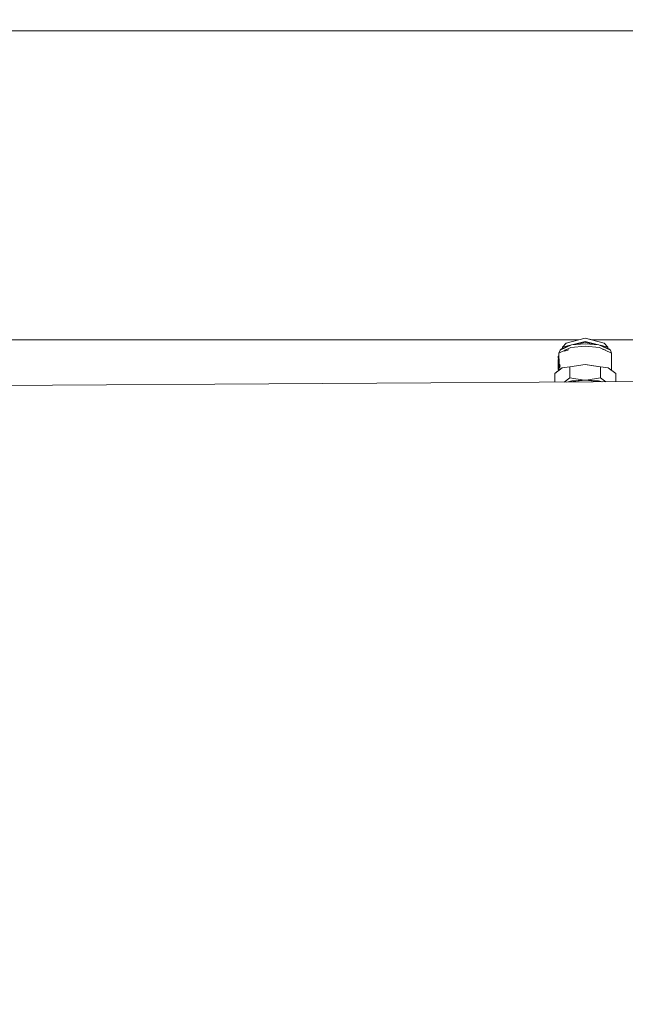
# Model space of a CAD drawing. Units: millimetres. Extents: x 425 to 10396, y -420 to 4052.
# Drawn here: x 4016 to 4307, y 982 to 1455 of the extents above; entities that cross this region are included whole.
import ezdxf

# ---------------------------------------------------------------- set-up
doc = ezdxf.new("R2010")
doc.units = ezdxf.units.MM
doc.layers.add('1', color=7, linetype='Continuous', true_color=0xffffff)
doc.styles.add('blockfont', font='simplex.shx')
doc.dimstyles.get("Standard").update_dxf_attribs({"dimtxt": 0.18, "dimasz": 0.18, "dimexe": 0.18, "dimexo": 0.0625, "dimgap": 0.09, "dimtad": 0, "dimtih": 1, "dimtoh": 1, "dimdec": 4, "dimzin": 0, "dimdsep": 46, "dimtxsty": 'Standard', "dimcen": 0.09, "dimadec": 0, "dimazin": 0, "dimtfac": 1, "dimtdec": 4, "dimtofl": 0, "dimtmove": 0, "dimatfit": 3, "dimfxl": 1, "dimtolj": 1, "dimtzin": 0, "dimarcsym": 0})

# ---------------------------------------------------------------- blocks, each defined once
blk = doc.blocks.new('_U2')
at = {"layer": '1', "color": 18, "lineweight": 13}
for p, q in [((3658.284535, 3291.863002), (5127.849969, 3291.863002)), ((5124.674969, 3291.863002), (5124.674969, 2395.206517)), ((5021.341636, 2293.619017), (4996.341636, 2293.619017)), ((4996.341636, 2293.619017), (4996.341636, 2199.869017)), ((5253.008302, 2293.619017), (5228.008302, 2293.619017)), ((5253.008302, 2199.869017), (5253.008302, 2293.619017)), ((4996.341636, 2199.869017), (5021.341636, 2199.869017)), ((5228.008302, 2199.869017), (5253.008302, 2199.869017)), ((5124.674969, 1301.625032), (5124.674969, 2198.281517))]:
    blk.add_line(p, q, dxfattribs=at)
at = {"layer": '1', "color": 18, "lineweight": 70}
for points in [[(5124.674969, 3291.863002), (5138.072429, 3241.863051), (5111.277509, 3241.862952)], [(5124.674969, 1301.625032), (5111.277509, 1351.624983), (5138.072429, 1351.625081)]]:
    blk.add_solid(points, dxfattribs=at)
at = {"layer": '1', "color": 18, "linetype": 'Continuous', "lineweight": 13, "char_height": 50, "attachment_point": 7, "line_spacing_factor": 0.903614, "style": 'blockfont'}
for s, insert in [('\\W1.3125;78.4', (5020.866636, 2329.723184)), ('\\W1.1591;1990', (5020.866636, 2207.848184))]:
    blk.add_mtext(s, dxfattribs=dict(at, insert=insert))
blk = doc.blocks.new('_U4')
at = {"layer": '1', "color": 18, "lineweight": 13}
for p, q in [((655.40002, 1202.095756), (655.40002, 3704.564358)), ((655.40002, 3701.389358), (2515.758343, 3701.389358)), ((4877, 3701.389358), (3016.641676, 3701.389358)), ((2547.710426, 3626.389358), (2522.710426, 3626.389358)), ((2522.710426, 3626.389358), (2522.710426, 3532.639358)), ((2779.377093, 3626.389358), (2754.377093, 3626.389358)), ((2779.377093, 3532.639358), (2779.377093, 3626.389358)), ((2522.710426, 3532.639358), (2547.710426, 3532.639358)), ((2754.377093, 3532.639358), (2779.377093, 3532.639358))]:
    blk.add_line(p, q, dxfattribs=at)
at = {"layer": '1', "color": 18, "lineweight": 70}
for points in [[(655.40002, 3701.389358), (705.39997, 3714.786818), (705.400069, 3687.991899)], [(4877, 3701.389358), (4827.000049, 3687.991899), (4826.999951, 3714.786818)]]:
    blk.add_solid(points, dxfattribs=at)
at = {"layer": '1', "color": 18, "linetype": 'Continuous', "lineweight": 13, "char_height": 50, "attachment_point": 7, "line_spacing_factor": 0.903614, "style": 'blockfont'}
for s, insert in [('\\W1.2899;166.2', (2519.995843, 3662.493525)), ('\\W1.1047;BBC', (2859.266676, 3662.493525)), ('\\W1.1591;4222', (2547.235426, 3540.618525))]:
    blk.add_mtext(s, dxfattribs=dict(at, insert=insert))
blk = doc.blocks.new('_U5')
at = {"layer": '1', "color": 18, "lineweight": 13}
for p, q in [((4877, 1348.4125), (4877, 106.677514)), ((1415.574299, 279.257722), (1415.574299, 106.677514)), ((1415.574299, 109.852514), (3011.001733, 109.852514)), ((4877, 109.852514), (3281.572566, 109.852514)), ((3042.953816, 34.852514), (3017.953816, 34.852514)), ((3017.953816, 34.852514), (3017.953816, -58.897486)), ((3274.620483, 34.852514), (3249.620483, 34.852514)), ((3274.620483, -58.897486), (3274.620483, 34.852514)), ((3017.953816, -58.897486), (3042.953816, -58.897486)), ((3249.620483, -58.897486), (3274.620483, -58.897486))]:
    blk.add_line(p, q, dxfattribs=at)
at = {"layer": '1', "color": 18, "lineweight": 70}
for points in [[(1415.574299, 109.852514), (1465.57425, 123.249974), (1465.574348, 96.455054)], [(4877, 109.852514), (4827.000049, 96.455054), (4826.999951, 123.249974)]]:
    blk.add_solid(points, dxfattribs=at)
at = {"layer": '1', "color": 18, "linetype": 'Continuous', "lineweight": 13, "char_height": 50, "attachment_point": 7, "line_spacing_factor": 0.903614, "style": 'blockfont'}
for s, insert in [('\\W1.2899;136.3', (3015.239233, 70.956681)), ('\\W1.2570;3461', (3042.478816, -50.918319))]:
    blk.add_mtext(s, dxfattribs=dict(at, insert=insert))
blk = doc.blocks.new('_U7')
at = {"layer": '1', "color": 18, "lineweight": 13}
for p, q in [((655.40002, 1198.920756), (655.40002, -383.322486)), ((10165.063739, 1011.112462), (10165.063739, -383.322486)), ((655.40002, -380.147486), (5329.425629, -380.147486)), ((10165.063739, -380.147486), (5491.038129, -380.147486))]:
    blk.add_line(p, q, dxfattribs=at)
at = {"layer": '1', "color": 18, "lineweight": 70}
for points in [[(655.40002, -380.147486), (705.39997, -366.750026), (705.400069, -393.544946)], [(10165.063739, -380.147486), (10115.063788, -393.544946), (10115.06369, -366.750026)]]:
    blk.add_solid(points, dxfattribs=at)
at = {"layer": '1', "color": 18, "linetype": 'Continuous', "lineweight": 13, "insert": (5333.663129, -419.043319), "char_height": 50, "attachment_point": 7, "line_spacing_factor": 0.903614, "style": 'blockfont'}
blk.add_mtext('\\W1.1836;OAL', dxfattribs=at)

msp = doc.modelspace()

# ---------------------------------------------------------------- linework, layer by layer
at = {"layer": '1', "color": 18, "linetype": 'Continuous', "lineweight": 13}
for p, q in [((3985.552339, 1450.148333), (4823.909279, 1450.148333)), ((4284.741112, 1301.625032), (4008.383857, 1301.625032)), ((4278.855812, 1300.098796), (4287.991059, 1302.467842)), ((4282.246839, 1299.407425), (4287.989151, 1300.896544)), ((4293.756994, 1299.406699), (4287.989151, 1300.896544)), ((4297.143948, 1300.103564), (4287.991059, 1302.467842)), ((4288.000118, 1302.465502), (4288.009178, 1302.467842)), ((4288.009178, 1302.467842), (4291.258955, 1301.625032)), ((4343.586398, 1301.625032), (4291.253849, 1301.625032)), ((4281.072628, 1298.019428), (4275.300038, 1295.261283)), ((4275.89513, 1296.649356), (4275.300038, 1295.261283)), ((4275.89513, 1296.649356), (4281.397354, 1299.278278)), ((4276.595127, 1297.325511), (4275.89513, 1296.649356)), ((4276.595127, 1297.325511), (4281.397354, 1299.278278)), ((4277.083409, 1298.068423), (4277.063584, 1297.516003)), ((4278.855812, 1300.098796), (4277.083409, 1298.068423)), ((4277.083409, 1298.068423), (4280.77864, 1299.026685)), ((4279.729855, 1296.741624), (4277.875435, 1296.114821)), ((4278.109438, 1296.603615), (4279.651177, 1297.108669)), ((4279.982873, 1297.185285), (4279.651177, 1297.108669)), ((4279.651177, 1297.108669), (4279.920626, 1297.137638)), ((4281.072628, 1298.019428), (4287.987244, 1298.551578)), ((4287.988674, 1300.280351), (4281.397354, 1299.278278)), ((4287.988198, 1299.785394), (4281.397354, 1299.278278)), ((4287.987244, 1298.551578), (4294.906151, 1298.023004)), ((4294.582855, 1299.281616), (4287.988198, 1299.785394)), ((4287.988674, 1300.280351), (4294.582855, 1299.281616)), ((4294.582855, 1299.281616), (4300.10463, 1296.655555)), ((4299.40511, 1297.331471), (4294.582855, 1299.281616)), ((4294.906151, 1298.023004), (4300.700199, 1295.267839)), ((4298.916352, 1298.074026), (4295.186806, 1299.037375)), ((4297.878055, 1296.609815), (4296.331894, 1297.11308)), ((4297.143948, 1300.103564), (4298.916352, 1298.074026)), ((4298.916352, 1298.074026), (4298.936411, 1297.521016)), ((4299.40511, 1297.331471), (4300.10463, 1296.655555)), ((4300.10463, 1296.655555), (4300.700199, 1295.267839)), ((4275.300038, 1293.866176), (4275.045883, 1293.754835)), ((4275.045883, 1293.754835), (4275.069248, 1293.543596)), ((4275.045883, 1293.754835), (4275.045883, 1293.241281)), ((4275.045883, 1293.241281), (4275.106447, 1292.219794)), ((4275.105011, 1292.84956), (4275.045883, 1293.241281)), ((4275.058758, 1292.058661), (4275.047314, 1292.057652)), ((4275.047314, 1292.057652), (4275.058758, 1291.837115)), ((4275.047314, 1292.057652), (4275.053513, 1291.687984)), ((4275.053513, 1291.687984), (4275.058758, 1291.315932)), ((4275.060665, 1292.215485), (4275.058758, 1292.206902)), ((4275.058758, 1291.837115), (4275.058758, 1292.206902)), ((4275.154381, 1292.224304), (4275.060665, 1292.215485)), ((4275.060665, 1291.326184), (4275.060665, 1292.215485)), ((4275.128376, 1291.35539), (4275.064957, 1291.104216)), ((4275.069248, 1293.543596), (4275.328648, 1293.622751)), ((4275.069248, 1293.543596), (4275.237572, 1291.689653)), ((4275.105011, 1292.84956), (4275.184643, 1291.841049)), ((4275.134575, 1291.417737), (4275.128376, 1291.404385)), ((4275.128376, 1291.35539), (4275.128376, 1291.404385)), ((4275.184897, 1291.421324), (4275.134575, 1291.417737)), ((4275.155556, 1290.864844), (4275.134575, 1291.417737)), ((4275.185597, 1290.265698), (4275.184643, 1291.841049)), ((4275.237572, 1291.689653), (4275.504601, 1291.761656)), ((4275.237572, 1291.689653), (4275.237572, 1290.574093)), ((4275.300038, 1295.261283), (4275.300038, 1293.866176)), ((4275.300038, 1293.866176), (4275.328648, 1293.622751)), ((4275.328648, 1293.622751), (4275.504601, 1291.761656)), ((4275.504601, 1291.761656), (4275.504601, 1290.528316)), ((4300.700199, 1295.267839), (4300.700199, 1286.881972)), ((4276.995194, 1288.149733), (4273.335469, 1285.409589)), ((4273.335469, 1285.409589), (4276.061547, 1287.630219)), ((4275.045883, 1287.842054), (4275.105488, 1288.890977)), ((4275.069248, 1287.9708), (4275.045883, 1287.353058)), ((4275.045883, 1287.353058), (4275.045883, 1287.842054)), ((4275.300038, 1287.241835), (4275.045883, 1287.353058)), ((4275.04636, 1289.794106), (4275.051605, 1290.302892)), ((4275.047314, 1289.669771), (4275.04636, 1289.794106)), ((4275.04636, 1288.512487), (4275.085938, 1288.755793)), ((4275.046837, 1288.563151), (4275.04636, 1288.52262)), ((4275.04636, 1288.512487), (4275.04636, 1288.52262)), ((4275.08375, 1288.508428), (4275.04636, 1288.512487)), ((4275.046837, 1288.563151), (4275.049221, 1288.723726)), ((4275.051605, 1290.016551), (4275.047314, 1289.669771)), ((4275.050652, 1289.629478), (4275.047314, 1289.669771)), ((4275.051605, 1289.669425), (4275.047314, 1289.669771)), ((4275.049221, 1290.84887), (4275.051605, 1291.021843)), ((4275.051605, 1290.730903), (4275.049221, 1290.84887)), ((4275.051605, 1290.848712), (4275.049221, 1290.84887)), ((4275.064957, 1288.964171), (4275.049221, 1288.723726)), ((4275.064957, 1288.964171), (4275.049698, 1288.730879)), ((4275.051605, 1288.881798), (4275.049698, 1288.730879)), ((4275.051605, 1289.629404), (4275.050652, 1289.629478)), ((4275.064957, 1291.104216), (4275.051605, 1291.021843)), ((4275.051605, 1291.021843), (4275.051605, 1290.302892)), ((4275.051605, 1288.881798), (4275.051605, 1290.016551)), ((4275.060665, 1291.326184), (4275.058758, 1291.315932)), ((4275.116765, 1291.309405), (4275.058758, 1291.315932)), ((4275.119889, 1291.321776), (4275.060665, 1291.326184)), ((4275.064957, 1291.104216), (4275.118839, 1291.277189)), ((4275.064957, 1291.104216), (4275.064957, 1290.840525)), ((4275.134712, 1291.098936), (4275.064957, 1291.104216)), ((4275.064957, 1290.840525), (4275.065911, 1290.843863)), ((4275.064957, 1290.619035), (4275.065911, 1290.767212)), ((4275.185383, 1290.619091), (4275.064957, 1290.619035)), ((4275.064957, 1288.964171), (4275.064957, 1290.619035)), ((4275.109774, 1288.964527), (4275.064957, 1288.964171)), ((4275.064957, 1288.964171), (4275.079262, 1288.760919)), ((4275.18524, 1290.854869), (4275.065911, 1290.843863)), ((4275.065911, 1290.767212), (4275.065911, 1290.843863)), ((4275.185293, 1290.768162), (4275.065911, 1290.767212)), ((4275.237572, 1290.574093), (4275.069248, 1287.9708)), ((4275.069248, 1287.9708), (4275.328648, 1287.933368)), ((4275.085938, 1288.765926), (4275.079262, 1288.760919)), ((4275.082819, 1291.313225), (4275.088363, 1291.196917)), ((4275.098432, 1288.766809), (4275.085938, 1288.765926)), ((4275.085938, 1288.755793), (4275.085938, 1288.765926)), ((4275.097749, 1288.754789), (4275.085938, 1288.755793)), ((4275.185597, 1290.265698), (4275.105488, 1288.890977)), ((4275.155556, 1290.864844), (4275.118839, 1291.277189)), ((4275.185236, 1290.862013), (4275.155556, 1290.864844)), ((4275.185236, 1290.860793), (4275.155556, 1290.864844)), ((4275.237572, 1290.574093), (4275.504601, 1290.528316)), ((4275.300038, 1287.241835), (4275.328648, 1287.933368)), ((4275.300038, 1287.009903), (4275.300038, 1287.241835)), ((4275.384661, 1288.759454), (4275.328648, 1287.933368)), ((4275.382054, 1288.823147), (4275.391114, 1289.10162)), ((4275.382054, 1288.823147), (4275.395882, 1289.100427)), ((4275.382054, 1288.823147), (4275.403511, 1288.470526)), ((4275.382054, 1288.823147), (4275.393021, 1288.555283)), ((4275.391114, 1289.10162), (4275.403988, 1289.245505)), ((4275.403511, 1288.470526), (4275.393021, 1288.555283)), ((4275.404465, 1289.094467), (4275.395405, 1288.841982)), ((4275.395405, 1288.841982), (4275.398266, 1288.842578)), ((4275.395405, 1288.841982), (4275.423062, 1288.683195)), ((4275.395882, 1289.100427), (4275.402081, 1289.222617)), ((4275.403034, 1288.843531), (4275.398266, 1288.842578)), ((4275.431168, 1289.335389), (4275.402081, 1289.222617)), ((4275.403034, 1288.843531), (4275.412094, 1288.845677)), ((4275.403511, 1288.470526), (4275.42783, 1288.388629)), ((4275.403511, 1288.470526), (4275.406372, 1288.447995)), ((4275.422585, 1289.379735), (4275.403988, 1289.245505)), ((4275.404465, 1289.094467), (4275.433552, 1289.341111)), ((4275.430691, 1288.354893), (4275.406372, 1288.447995)), ((4275.412094, 1288.845677), (4275.419724, 1288.847346)), ((4275.419724, 1288.847346), (4275.465977, 1288.894434)), ((4275.419724, 1288.847346), (4275.432598, 1288.860221)), ((4275.423062, 1289.382357), (4275.422585, 1289.379735)), ((4275.482189, 1289.611358), (4275.423062, 1289.382357)), ((4275.423062, 1289.382357), (4275.423328, 1289.382624)), ((4275.423309, 1289.382548), (4275.423062, 1289.382357)), ((4275.423062, 1288.683195), (4275.439274, 1288.591285)), ((4275.451195, 1288.309235), (4275.42783, 1288.388629)), ((4275.504601, 1290.528316), (4275.428264, 1289.402507)), ((4275.443273, 1288.333426), (4275.430691, 1288.354893)), ((4275.431168, 1289.335389), (4275.434029, 1289.348025)), ((4275.451195, 1288.309235), (4275.431168, 1288.37039)), ((4275.432598, 1288.860221), (4275.466108, 1288.894289)), ((4275.434029, 1289.348025), (4275.433552, 1289.341111)), ((4275.526058, 1289.70768), (4275.434029, 1289.348025)), ((4275.547039, 1289.56439), (4275.434029, 1289.348025)), ((4275.453102, 1288.510818), (4275.439274, 1288.591285)), ((4275.545132, 1288.346906), (4275.451195, 1288.309235)), ((4275.451195, 1288.309235), (4275.48505, 1288.262148)), ((4275.453102, 1288.510818), (4275.480282, 1288.356681)), ((4275.478852, 1288.907524), (4275.465977, 1288.894434)), ((4275.466108, 1288.894289), (4275.468361, 1288.89658)), ((4275.478852, 1288.907267), (4275.468361, 1288.89658)), ((4275.478852, 1289.312858), (4275.523674, 1289.361615)), ((4275.478852, 1288.581152), (4275.478852, 1289.312858)), ((4275.488865, 1288.592953), (4275.478852, 1288.581152)), ((4275.480282, 1288.356681), (4275.542748, 1288.396258)), ((4275.526058, 1289.70768), (4275.482189, 1289.611358)), ((4275.565159, 1288.328309), (4275.48505, 1288.262148)), ((4275.499356, 1288.604636), (4275.488865, 1288.592953)), ((4275.499356, 1289.262433), (4275.536072, 1289.301891)), ((4275.499356, 1289.262433), (4275.499356, 1289.023061)), ((4275.499356, 1289.023061), (4275.536072, 1289.062519)), ((4275.532257, 1288.969059), (4275.499356, 1288.933534)), ((4275.499356, 1288.933534), (4275.499356, 1288.604636)), ((4275.56205, 1288.932791), (4275.499356, 1288.933534)), ((4275.527966, 1288.253326), (4275.504956, 1288.278587)), ((4275.523674, 1289.361615), (4275.568974, 1289.410729)), ((4275.565159, 1289.717097), (4275.526058, 1289.70768)), ((4275.526058, 1289.70768), (4275.537503, 1289.703984)), ((4275.561344, 1288.320203), (4275.527966, 1288.253326)), ((4275.628102, 1288.263578), (4275.527966, 1288.253326)), ((4275.565159, 1289.004345), (4275.532257, 1288.969059)), ((4275.536072, 1289.301891), (4275.573265, 1289.34123)), ((4275.573265, 1289.101858), (4275.536072, 1289.062519)), ((4275.537503, 1289.703984), (4275.672924, 1289.661307)), ((4275.542748, 1288.396258), (4275.660258, 1288.677747)), ((4275.542748, 1288.396258), (4275.566113, 1288.411159)), ((4275.55753, 1288.351912), (4275.545132, 1288.346906)), ((4275.602829, 1289.670844), (4275.547039, 1289.56439)), ((4275.55753, 1288.351912), (4275.577557, 1288.359899)), ((4275.565159, 1288.328309), (4275.561344, 1288.320203)), ((4275.571835, 1289.730806), (4275.565159, 1289.717097)), ((4275.581848, 1288.855691), (4275.565159, 1289.004345)), ((4275.578987, 1288.355369), (4275.565159, 1288.328309)), ((4275.566113, 1288.411159), (4275.657189, 1288.660307)), ((4275.567765, 1289.716114), (4275.56774, 1289.716114)), ((4275.568255, 1289.715929), (4275.568219, 1289.715932)), ((4275.568974, 1289.410729), (4275.589001, 1289.415617)), ((4275.571835, 1289.730806), (4275.589001, 1289.767046)), ((4275.585663, 1289.337773), (4275.573265, 1289.34123)), ((4275.585663, 1289.130349), (4275.573265, 1289.101858)), ((4275.676262, 1288.715143), (4275.577557, 1288.359899)), ((4275.686753, 1288.570781), (4275.578987, 1288.355369)), ((4275.598061, 1288.708467), (4275.581848, 1288.855691)), ((4275.594246, 1289.31417), (4275.585663, 1289.337773)), ((4275.585663, 1289.130349), (4275.594246, 1289.17088)), ((4275.60569, 1289.106865), (4275.588524, 1289.058108)), ((4275.588524, 1289.058108), (4275.608074, 1288.895507)), ((4275.693525, 1289.057824), (4275.588524, 1289.058108)), ((4275.589001, 1289.767046), (4275.69915, 1289.666552)), ((4275.788796, 1289.680977), (4275.589001, 1289.767046)), ((4275.628773, 1289.416337), (4275.589001, 1289.415617)), ((4275.589001, 1289.415617), (4275.60569, 1289.385457)), ((4275.594246, 1289.31417), (4275.598538, 1289.270539)), ((4275.594246, 1289.17088), (4275.598538, 1289.222855)), ((4275.612843, 1288.722415), (4275.598061, 1288.708467)), ((4275.598538, 1289.270539), (4275.598538, 1289.222855)), ((4275.640499, 1289.513845), (4275.602829, 1289.670844)), ((4275.60569, 1289.385457), (4275.618565, 1289.335508)), ((4275.60569, 1289.106865), (4275.618565, 1289.181013)), ((4275.674057, 1289.106186), (4275.60569, 1289.106865)), ((4275.608074, 1288.895507), (4275.626671, 1288.735885)), ((4275.626671, 1288.735885), (4275.612843, 1288.722415)), ((4275.66525, 1289.336098), (4275.618565, 1289.335508)), ((4275.618565, 1289.335508), (4275.622856, 1289.293308)), ((4275.622856, 1289.231319), (4275.618565, 1289.181013)), ((4275.622856, 1289.293308), (4275.622856, 1289.231319)), ((4275.626763, 1289.058005), (4275.694382, 1289.126892)), ((4275.626857, 1289.058004), (4275.696766, 1289.129157)), ((4275.640499, 1288.291831), (4275.628102, 1288.263578)), ((4275.640499, 1289.513845), (4275.681984, 1289.343018)), ((4275.641453, 1288.293857), (4275.640499, 1288.291831)), ((4275.641453, 1288.293857), (4275.790703, 1288.631577)), ((4275.771153, 1288.458247), (4275.641453, 1288.293857)), ((4275.657189, 1288.660307), (4275.662434, 1288.690109)), ((4275.712025, 1288.998861), (4275.662434, 1288.690109)), ((4275.672924, 1289.661307), (4275.674355, 1289.650221)), ((4275.674195, 1289.106185), (4275.674057, 1289.106186)), ((4275.674355, 1289.650221), (4275.742066, 1289.204259)), ((4275.718224, 1288.865228), (4275.676262, 1288.715143)), ((4275.749218, 1289.205689), (4275.680077, 1289.662618)), ((4275.749218, 1289.205689), (4275.680077, 1289.662618)), ((4275.719654, 1289.185543), (4275.681984, 1289.343018)), ((4275.686753, 1288.570781), (4275.69915, 1288.671274)), ((4275.713986, 1289.046855), (4275.688699, 1288.853634)), ((4275.718252, 1289.151233), (4275.694382, 1289.126892)), ((4275.718248, 1289.151132), (4275.696766, 1289.129157)), ((4275.704872, 1289.661426), (4275.69915, 1289.666552)), ((4275.69915, 1288.671274), (4275.740635, 1288.930554)), ((4275.719177, 1289.555211), (4275.704872, 1289.661426)), ((4275.719654, 1289.185543), (4275.712025, 1288.998861)), ((4275.742066, 1289.204259), (4275.718224, 1288.865228)), ((4275.765908, 1289.208908), (4275.719177, 1289.555211)), ((4275.758755, 1289.207477), (4275.740635, 1288.930554)), ((4275.742066, 1289.204259), (4275.749218, 1289.205689)), ((4275.749218, 1289.205689), (4275.758755, 1289.207477)), ((4275.765908, 1289.208908), (4275.751068, 1289.089994)), ((4275.765908, 1289.208908), (4275.758755, 1289.207477)), ((4275.862705, 1289.209385), (4275.765908, 1289.208908)), ((4275.771153, 1288.458247), (4275.797856, 1288.631577)), ((4275.790226, 1289.670248), (4275.788796, 1289.680977)), ((4275.790226, 1289.670248), (4275.816452, 1289.69397)), ((4275.862705, 1289.209385), (4275.790226, 1289.670248)), ((4275.790703, 1288.631577), (4275.794995, 1288.641591)), ((4275.827896, 1288.91613), (4275.794995, 1288.641591)), ((4275.831711, 1288.854618), (4275.794995, 1288.641591)), ((4275.797856, 1288.631577), (4275.831711, 1288.854618)), ((4275.816929, 1289.692659), (4275.816452, 1289.69397)), ((4275.817883, 1289.690156), (4275.816929, 1289.692659)), ((4275.81979, 1289.684911), (4275.817883, 1289.690156)), ((4275.823605, 1289.674301), (4275.81979, 1289.684911)), ((4275.830757, 1289.65177), (4275.823605, 1289.674301)), ((4275.862705, 1289.209385), (4275.827896, 1288.91613)), ((4275.843632, 1289.602299), (4275.830757, 1289.65177)), ((4275.843632, 1288.930554), (4275.831711, 1288.854618)), ((4275.843632, 1289.602299), (4275.863659, 1289.487023)), ((4275.886547, 1289.214034), (4275.843632, 1288.930554)), ((4275.862705, 1289.209385), (4275.870335, 1289.210815)), ((4275.870335, 1289.210815), (4275.863659, 1289.487023)), ((4275.8697, 1289.237079), (4275.886547, 1289.214034)), ((4275.870335, 1289.210815), (4275.879872, 1289.212603)), ((4275.879872, 1289.212603), (4275.884163, 1289.213557)), ((4275.886547, 1289.214034), (4275.884163, 1289.213557)), ((4276.995194, 1288.149733), (4276.061547, 1287.630219)), ((4280.654919, 1288.698573), (4276.995194, 1288.149733)), ((4287.987244, 1289.796133), (4280.654919, 1288.698573)), ((4280.654919, 1283.401866), (4280.654919, 1288.698573)), ((4294.065964, 1288.889904), (4287.987244, 1289.796133)), ((4295.319569, 1288.702268), (4287.987244, 1289.796133)), ((4288.183042, 1289.766923), (4288.18286, 1289.76697)), ((4298.992169, 1288.155455), (4294.065964, 1288.889904)), ((4294.558583, 1288.816459), (4294.559193, 1288.816079)), ((4295.319569, 1283.40568), (4295.319569, 1288.702268)), ((4298.992169, 1288.155455), (4295.319569, 1288.702268)), ((4302.664768, 1285.417218), (4298.992169, 1288.155455)), ((4273.335469, 1281.303177), (4273.335469, 1285.409589)), ((4280.654919, 1283.401866), (4277.958852, 1281.331075)), ((4279.07416, 1281.337805), (4288.000118, 1282.294769)), ((4280.654919, 1283.401866), (4287.511837, 1282.312889)), ((4287.511837, 1282.312889), (4281.634819, 1281.873007)), ((4283.647549, 1281.909842), (4282.820147, 1281.739417)), ((4283.647549, 1281.909842), (4285.071308, 1281.980767)), ((4288.462651, 1282.313127), (4287.511837, 1282.312889)), ((4288.000118, 1282.294769), (4295.974569, 1281.439784)), ((4295.319569, 1283.40568), (4288.462651, 1282.313127)), ((4288.462651, 1282.313127), (4294.343483, 1281.876344)), ((4292.178642, 1281.927008), (4290.875121, 1281.986524)), ((4293.863227, 1281.666152), (4292.178642, 1281.927008)), ((4295.319569, 1283.40568), (4297.875094, 1281.451252)), ((4302.664768, 1281.480153), (4302.664768, 1285.417218)), ((4318.269114, 1281.574311), (3922.288877, 1279.184921)), ((4279.806826, 1281.416355), (4281.634819, 1281.873007)), ((4296.095148, 1281.440511), (4294.343483, 1281.876344))]:
    msp.add_line(p, q, dxfattribs=at)

# ---------------------------------------------------------------- dimensions: what is measured, and where the dimension line sits
for base, p1, p2, text, override, picture, middle in [((4877, 3701.389358), (655.40002, 1200.508256), (4877, 3860), '<>\\P[\\C18;\\H50.00;\\Fsimplex.shx;4222\\Fsimplex.shx;\\H50.00;\\C18; ]\\C18;\\H50.00;\\Fsimplex.shx;BBC\\Fsimplex.shx;\\H50.00;\\C18;', {"dimtxt": 50, "dimasz": 50, "dimexe": 3.175, "dimexo": 1.5875, "dimgap": 1.5875, "dimtih": 1, "dimtoh": 1, "dimdec": 1, "dimlfac": 0.03937, "dimdsep": 46, "dimlunit": 2, "dimtxsty": 'blockfont', "dimsah": 1, "dimse1": 0, "dimse2": 0, "dimsd1": 0, "dimsd2": 0, "dimclrd": 18, "dimclre": 18, "dimclrt": 18, "dimtol": 0, "dimtm": -0.1, "dimtfac": 1, "dimtdec": 2, "dimtofl": 1, "dimtmove": 0, "dimlwd": 13, "dimlwe": 13}, '_U4', (2766.20001, 3701.389358)), ((4877, 109.852514), (1415.574299, 280.845222), (4877, 1350), '<>\\P[\\C18;\\H50.00;\\Fsimplex.shx;3461\\Fsimplex.shx;\\H50.00;\\C18; ]', {"dimtxt": 50, "dimasz": 50, "dimexe": 3.175, "dimexo": 1.5875, "dimgap": 1.5875, "dimtih": 1, "dimtoh": 1, "dimdec": 1, "dimlfac": 0.03937, "dimdsep": 46, "dimlunit": 2, "dimtxsty": 'blockfont', "dimsah": 1, "dimse1": 0, "dimse2": 0, "dimsd1": 0, "dimsd2": 0, "dimclrd": 18, "dimclre": 18, "dimclrt": 18, "dimtol": 0, "dimtm": -0.1, "dimtfac": 1, "dimtdec": 2, "dimtofl": 1, "dimtmove": 0, "dimlwd": 13, "dimlwe": 13}, '_U5', (3146.28715, 109.852514)), ((655.40002, -380.147486), (10165.063739, 1279.400021), (655.40002, 1200.508256), '\\C18;OAL', {"dimtxt": 50, "dimasz": 50, "dimexe": 3.175, "dimexo": 1.5875, "dimgap": 1.5875, "dimtih": 1, "dimtoh": 1, "dimdec": 1, "dimlfac": 0.03937, "dimdsep": 46, "dimlunit": 2, "dimpost": '', "dimtxsty": 'blockfont', "dimsah": 1, "dimse1": 0, "dimse2": 0, "dimsd1": 0, "dimsd2": 0, "dimclrd": 18, "dimclre": 18, "dimclrt": 18, "dimtol": 0, "dimtm": -0.1, "dimtfac": 1, "dimtdec": 2, "dimtofl": 1, "dimtmove": 0, "dimlwd": 13, "dimlwe": 13}, '_U7', (5410.231879, -380.147486))]:
    dim = msp.add_linear_dim(base=base, p1=p1, p2=p2, text=text, dimstyle='Standard', override=override, dxfattribs=at)
    dim.commit()
    dim.dimension.update_dxf_attribs({"geometry": picture, "text_midpoint": middle, "dimtype": 160})
dim = msp.add_linear_dim(base=(5124.674969, 3291.863002), p1=(5188.468691, 1301.625032), p2=(3656.697035, 3291.863002), angle=270, text='<>\\P[\\C18;\\H50.00;\\Fsimplex.shx;1990\\Fsimplex.shx;\\H50.00;\\C18; ]', dimstyle='Standard', override={"dimtxt": 50, "dimasz": 50, "dimexe": 3.175, "dimexo": 1.5875, "dimgap": 1.5875, "dimtih": 1, "dimtoh": 1, "dimdec": 1, "dimlfac": 0.03937, "dimdsep": 46, "dimlunit": 2, "dimtxsty": 'blockfont', "dimsah": 1, "dimse1": 0, "dimse2": 0, "dimsd1": 0, "dimsd2": 0, "dimclrd": 18, "dimclre": 18, "dimclrt": 18, "dimtol": 0, "dimtm": -0.1, "dimtfac": 1, "dimtdec": 2, "dimtofl": 1, "dimtmove": 0, "dimlwd": 13, "dimlwe": 13}, dxfattribs=at)
dim.commit()
dim.dimension.update_dxf_attribs({"geometry": '_U2', "text_midpoint": (5124.674969, 2307.681517), "dimtype": 160})

doc.saveas('drawing.dxf')
